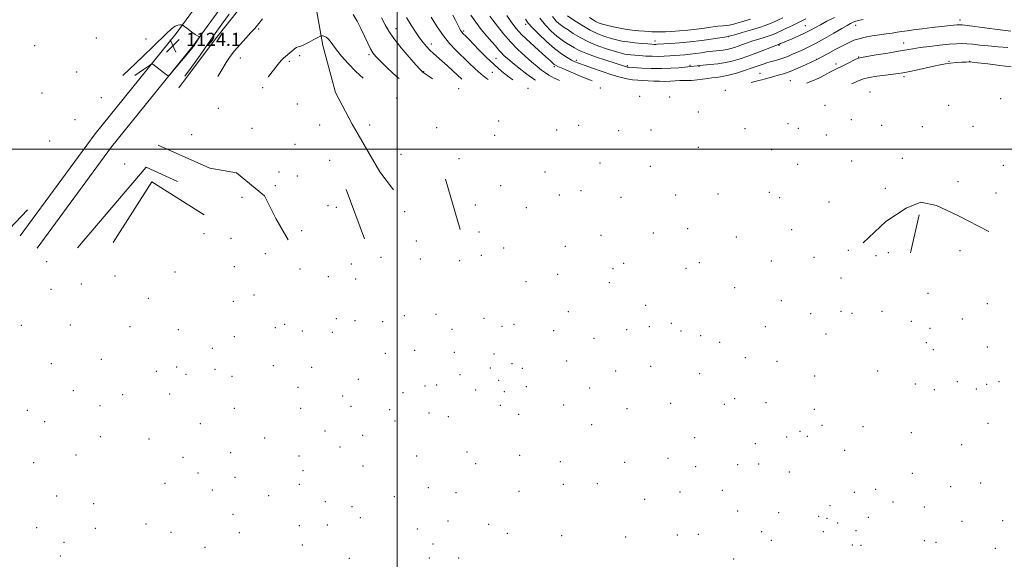
# Model space of a CAD drawing. Extents: x 2182300 to 2185200, y 282300 to 285200.
# Drawn here: x 2182770 to 2183370, y 283750 to 284079 of the extents above; entities that cross this region are included whole.
import ezdxf

# ---------------------------------------------------------------- set-up
doc = ezdxf.new("R2010")
doc.units = 0
doc.header["$MEASUREMENT"] = 0
for name, color, linetype, lineweight in [('BREAKLINE DTM HARD', 7, 'Continuous', 0), ('CONTOUR INDEX', 41, 'Continuous', 13), ('CONTOUR INTERMEDIATE', 44, 'Continuous', 0), ('GRID LINE', 7, 'Continuous', 0), ('SPOT ELEVATION', 7, 'Continuous', 0), ('SPOT ELEVATION DTM', 2, 'Continuous', 13)]:
    doc.layers.add(name, color=color, linetype=linetype, lineweight=lineweight)
doc.styles.add('Style-WORKING', font='WORKING.shx')

# ---------------------------------------------------------------- blocks, each defined once
blk = doc.blocks.new('SPOT')
at = {"layer": 'SPOT ELEVATION'}
for p, q in [((-3.910000000149012, -3.909999999974389), (3.819999999832362, 3.809999999997672)), ((-1.650000000372529, 3.770000000018626), (1.71999999973923, -3.929999999993015))]:
    blk.add_line(p, q, dxfattribs=at)

msp = doc.modelspace()

# ---------------------------------------------------------------- linework, layer by layer
at = {"layer": 'BREAKLINE DTM HARD', "extrusion": (-0.193562214726746, 0.1532039950301323, 0.9690522199225821), "elevation": -377917.8433382718, "flags": 128}
msp.add_lwpolyline([(-1577450.393207681, 1488090.608764723), (-1577487.774328102, 1488089.596027808), (-1577534.872287718, 1488089.596027808)], dxfattribs=at)
at = {"layer": 'BREAKLINE DTM HARD', "extrusion": (0.6029001970930615, 0.3125114412962994, 0.734062634523824), "elevation": 1405691.267685206, "flags": 128}
msp.add_lwpolyline([(-752443.9441307806, -1517858.530115364), (-752477.522068799, -1517860.812609272), (-752491.1958193318, -1517863.831391537)], dxfattribs=at)
at = {"layer": 'BREAKLINE DTM HARD', "extrusion": (0.07881532365354031, -0.03723273259337628, 0.9961936901933369), "elevation": 162583.3230190814, "flags": 128}
msp.add_lwpolyline([(1189100.153717098, -1845228.429297497), (1189162.404199314, -1845245.293426999), (1189162.7936525, -1845266.402269369)], dxfattribs=at)
at = {"layer": 'BREAKLINE DTM HARD', "extrusion": (0.02153688489721369, -0.0213764894703373, 0.9995394981124301), "elevation": 42058.6813113412, "flags": 128}
msp.add_lwpolyline([(1739289.967446568, -1348595.818480717), (1739281.754348366, -1348558.90905214), (1739238.875976427, -1348568.136409284)], dxfattribs=at)
at = {"layer": 'BREAKLINE DTM HARD', "extrusion": (0.04835385973925104, -0.1668479811901572, 0.9847962507143729), "elevation": 59271.17919022935, "flags": 128}
msp.add_lwpolyline([(2175800.269203024, -329612.198964505), (2175800.269203024, -329644.6662357177)], dxfattribs=at)
at = {"layer": 'BREAKLINE DTM HARD', "extrusion": (0.779261956519902, 0.3510778173797759, 0.5191292413885266), "elevation": 1801341.595922446, "flags": 128}
msp.add_lwpolyline([(-637754.6257181065, -1092800.721835518), (-637770.095424145, -1092802.149244038), (-637784.9859148344, -1092804.945560728)], dxfattribs=at)
at = {"layer": 'BREAKLINE DTM HARD', "extrusion": (0.06121509984727662, -0.165943887500048, 0.9842333756544023), "elevation": 87600.28796149127, "flags": 128}
msp.add_lwpolyline([(2146343.688929782, -481176.580884424), (2146343.688929782, -481209.3724580369)], dxfattribs=at)
at = {"layer": 'BREAKLINE DTM HARD', "extrusion": (-0.01788910605651302, -0.01882836509508673, 0.9996626793835734), "elevation": -43272.05145142446, "flags": 128}
msp.add_lwpolyline([(1386827.778511709, 1708793.901552963), (1386827.778511709, 1708745.772180435)], dxfattribs=at)
at = {"layer": 'BREAKLINE DTM HARD', "extrusion": (-0.0510405333223875, -0.2231227816907371, 0.9734531772246441), "elevation": -173713.9187189243, "flags": 128}
msp.add_lwpolyline([(2065019.688962722, 743660.4081547523), (2065019.688962721, 743635.8544727473)], dxfattribs=at)
at = {"layer": 'BREAKLINE DTM HARD'}
for points in [[(2182769.87, 283947.24, 1120.68), (2182815.56, 284009.35, 1123.79), (2182865.16, 284070.64, 1124.09), (2182897.26, 284114.79, 1123.32), (2182921.33, 284149.87, 1123.77), (2182939.43, 284183.9, 1124.38)], [(2182780.18, 283939.66, 1120.68), (2182825.7, 284001.53, 1123.79), (2182875.32, 284062.85, 1124.09), (2182910.92, 284111.81, 1123.32), (2182933.32, 284142.6, 1123.77), (2182951.79, 284177.33, 1124.38)], [(2182949.6, 284090.72, 1119.88), (2182954.59, 284063.31, 1117.47), (2182962.25, 284034.66, 1115.75), (2182972.38, 284015.3, 1115.38)], [(2182918.88, 283971.55, 1116.96), (2182901.96, 283985.55, 1117.25), (2182885.67, 283988.41, 1117.94), (2182854.11, 284002.39, 1121.27)], [(2183360.85, 283949.79, 1115.97), (2183341.87, 283959.66, 1115.68), (2183328.88, 283965.62, 1114.82), (2183319.39, 283967.67, 1114.37), (2183310.53, 283963.95, 1113.56), (2183297.97, 283955.9, 1112.86), (2183284.17, 283942.89, 1112.33)]]:
    msp.add_polyline3d(points, dxfattribs=at)
at = {"layer": 'CONTOUR INDEX', "flags": 128}
for points, elevation in [([(2182890.495, 284044.3370000001), (2182892.89, 284048.5430000001), (2182895.518, 284052.943), (2182897.973, 284056.577), (2182900.728, 284060.086), (2182904.079, 284063.922), (2182907.609, 284067.774), (2182910.721, 284071.145), (2182912.988, 284073.689), (2182914.663, 284075.674), (2182917.841, 284079.567)], 1120), ([(2182973.006, 284082.222), (2182975.558, 284078.201), (2182977.812, 284073.694), (2182981.996, 284064.7), (2182983.699, 284061.192), (2182985.096, 284058.7610000001), (2182986.815, 284056.627), (2182989.637, 284053.748), (2182994.071, 284049.441), (2182999.543, 284044.442), (2183001.218, 284043.081)], 1120), ([(2183044.949, 284081.8540000001), (2183047.862, 284077.4570000001), (2183051.232, 284073.116), (2183054.674, 284069.081), (2183057.719, 284065.608), (2183060.028, 284062.8700000001), (2183061.791, 284060.72), (2183063.33, 284058.932), (2183064.98, 284057.254), (2183067.122, 284055.346), (2183070.148, 284052.847), (2183074.285, 284049.546), (2183079.094, 284045.851), (2183083.967, 284042.326), (2183084.252, 284042.139)], 1130), ([(2183094.635, 284080.9570000001), (2183096.851, 284078.23), (2183098.545, 284076.67), (2183100.085, 284075.5220000001), (2183101.835, 284074.357), (2183104.157, 284072.828), (2183107.352, 284070.698), (2183111.484, 284068.171), (2183116.556, 284065.558), (2183122.414, 284063.144), (2183128.27, 284061.096), (2183133.18, 284059.551), (2183136.483, 284058.59), (2183138.651, 284058.067), (2183140.442, 284057.776), (2183142.496, 284057.5440000001), (2183144.999, 284057.324), (2183148.022, 284057.0980000001), (2183151.575, 284056.8640000001), (2183155.425, 284056.681), (2183159.275, 284056.623), (2183162.888, 284056.735), (2183166.247, 284056.96), (2183169.394, 284057.209), (2183172.392, 284057.425), (2183175.408, 284057.653), (2183178.629, 284057.9680000001), (2183182.141, 284058.41), (2183185.607, 284058.905), (2183188.585, 284059.344), (2183190.788, 284059.648), (2183192.54, 284059.856), (2183196.477, 284060.2450000001), (2183198.88, 284060.521), (2183201.269, 284060.893), (2183203.466, 284061.388), (2183205.614, 284062.03), (2183207.937, 284062.839), (2183210.612, 284063.82), (2183213.634, 284064.9130000001), (2183216.951, 284066.041), (2183220.464, 284067.135), (2183223.894, 284068.164), (2183226.913, 284069.1090000001), (2183229.341, 284069.981), (2183231.581, 284070.9350000001), (2183234.182, 284072.16), (2183237.497, 284073.762), (2183241.098, 284075.518), (2183244.36, 284077.123), (2183246.88, 284078.3860000001), (2183249.142, 284079.577)], 1140), ([(2183277.111, 284039.952), (2183278.456, 284040.532), (2183281.684, 284041.938), (2183284.495, 284042.9620000001), (2183287.915, 284043.777), (2183292.611, 284044.52), (2183297.821, 284045.184), (2183302.424, 284045.725), (2183305.684, 284046.139), (2183308.402, 284046.586), (2183311.765, 284047.2660000001), (2183316.575, 284048.304), (2183327.25, 284050.6580000001), (2183331.2, 284051.518), (2183334.358, 284052.121), (2183337.428, 284052.541), (2183340.886, 284052.845), (2183344.307, 284053.056), (2183347.038, 284053.187), (2183348.784, 284053.2340000001), (2183350.673, 284053.116), (2183354.193, 284052.735), (2183360.275, 284052.04), (2183367.638, 284051.167), (2183374.448, 284050.299)], 1130)]:
    msp.add_lwpolyline(points, dxfattribs=dict(at, elevation=elevation))
at = {"layer": 'CONTOUR INTERMEDIATE', "flags": 128}
for points, elevation in [([(2182870.395, 284044.5650000001), (2182874.4, 284050.024), (2182879.664, 284057.358), (2182884.675, 284064.465), (2182888.919, 284070.5920000001), (2182892.903, 284076.292), (2182897.387, 284082.45)], 1122), ([(2182990.417, 284080.219), (2182992.586, 284075.904), (2182994.808, 284071.98), (2182997.908, 284067.51), (2183002.37, 284061.923), (2183007.301, 284056.117), (2183011.466, 284051.355), (2183013.944, 284048.568), (2183015.074, 284047.3480000001), (2183015.512, 284046.953), (2183016.965, 284045.9730000001), (2183019.337, 284044.314), (2183021.404, 284042.852)], 1122), ([(2183005.591, 284080.326), (2183008.395, 284075.735), (2183011.099, 284071.6090000001), (2183013.591, 284068.041), (2183015.803, 284065.08), (2183017.848, 284062.5980000001), (2183019.884, 284060.424), (2183022.063, 284058.376), (2183027.329, 284053.7720000001), (2183030.559, 284050.863), (2183033.867, 284047.808), (2183039.364, 284042.648)], 1124), ([(2183020.727, 284080.505), (2183024.268, 284074.773), (2183028.123, 284069.125), (2183031.907, 284064.448), (2183035.66, 284060.494), (2183043.579, 284052.781), (2183047.559, 284048.959), (2183051.138, 284045.73), (2183054.131, 284043.3860000001), (2183055.502, 284042.465)], 1126), ([(2183033.966, 284081.8100000001), (2183035.537, 284078.6580000001), (2183037.47, 284074.664), (2183038.113, 284073.409), (2183038.643, 284072.4790000001), (2183039.099, 284071.791), (2183039.536, 284071.248), (2183040.058, 284070.7), (2183041.862, 284068.909), (2183043.548, 284067.1900000001), (2183049.775, 284060.71), (2183054.203, 284056.228), (2183059.014, 284051.6580000001), (2183063.821, 284047.51), (2183068.277, 284043.965), (2183070.492, 284042.295)], 1128), ([(2183056.431, 284081.22), (2183058.275, 284078.83), (2183061.113, 284075.083), (2183064.777, 284070.4300000001), (2183068.994, 284065.514), (2183073.482, 284060.894), (2183077.907, 284056.778), (2183081.921, 284053.287), (2183085.264, 284050.5), (2183088.02, 284048.324), (2183090.355, 284046.623), (2183092.411, 284045.275), (2183094.22, 284044.213), (2183095.786, 284043.385), (2183097.239, 284042.689), (2183098.886, 284041.9730000001)], 1132), ([(2183066.881, 284081.553), (2183069.37, 284077.672), (2183072.259, 284073.942), (2183076.045, 284069.858), (2183080.959, 284065.135), (2183086.177, 284060.382), (2183090.608, 284056.424), (2183093.441, 284053.875), (2183095.783, 284051.755), (2183096.495, 284051.246), (2183097.938, 284050.528), (2183100.989, 284049.194), (2183106.127, 284047.008), (2183112.231, 284044.444), (2183117.78, 284042.148), (2183118.793, 284041.747)], 1134), ([(2183078.189, 284079.3640000001), (2183079.871, 284076.934), (2183082.271, 284074.2660000001), (2183086.129, 284070.372), (2183090.919, 284065.808), (2183095.799, 284061.519), (2183100.065, 284058.249), (2183103.565, 284055.961), (2183106.288, 284054.4190000001), (2183108.38, 284053.361), (2183110.623, 284052.4180000001), (2183113.959, 284051.1960000001), (2183118.995, 284049.434), (2183124.997, 284047.399), (2183130.901, 284045.493), (2183135.865, 284044.037), (2183139.959, 284043.032), (2183143.479, 284042.4), (2183146.702, 284042.0550000001), (2183149.825, 284041.884), (2183153.027, 284041.765), (2183156.427, 284041.612), (2183159.921, 284041.471), (2183163.346, 284041.425), (2183166.57, 284041.526), (2183172.418, 284041.873), (2183175.071, 284041.954), (2183177.48, 284041.9840000001), (2183179.562, 284042.021), (2183181.295, 284042.115), (2183182.901, 284042.279), (2183184.664, 284042.514), (2183189.278, 284043.154), (2183191.983, 284043.49), (2183194.873, 284043.827), (2183198.16, 284044.319), (2183202.117, 284045.16), (2183206.858, 284046.464), (2183211.871, 284048.03), (2183216.483, 284049.575), (2183223.283, 284051.958), (2183226.137, 284052.884), (2183229.105, 284053.737), (2183232.166, 284054.599), (2183235.214, 284055.558), (2183238.169, 284056.673), (2183241.069, 284057.907), (2183247.032, 284060.5380000001), (2183250.58, 284062.195), (2183255.043, 284064.487), (2183260.588, 284067.5650000001), (2183266.362, 284070.8860000001), (2183271.263, 284073.737), (2183274.484, 284075.588), (2183276.411, 284076.6470000001), (2183277.727, 284077.3050000001), (2183279.091, 284077.8910000001), (2183281.07, 284078.487), (2183284.204, 284079.11)], 1136), ([(2183086.899, 284079.977), (2183090.389, 284075.66), (2183093.943, 284071.986), (2183097.367, 284068.983), (2183100.501, 284066.6410000001), (2183103.315, 284064.798), (2183108.133, 284061.814), (2183110.94, 284060.298), (2183115.038, 284058.532), (2183120.847, 284056.434), (2183127.26, 284054.301), (2183139.137, 284050.464), (2183139.76, 284050.276), (2183140.232, 284050.157), (2183140.614, 284050.0870000001), (2183141.076, 284050.0430000001), (2183149.222, 284049.556), (2183154.933, 284049.307), (2183161.072, 284049.225), (2183166.858, 284049.409), (2183171.782, 284049.748), (2183179.075, 284050.403), (2183182.869, 284050.845), (2183184.411, 284051.002), (2183190.821, 284051.611), (2183195.52, 284052.153), (2183200.357, 284052.907), (2183204.83, 284053.915), (2183209.203, 284055.221), (2183213.933, 284056.868), (2183219.243, 284058.829), (2183230.958, 284063.257), (2183232.556, 284063.828), (2183232.793, 284063.932), (2183233.81, 284064.417), (2183235.073, 284064.988), (2183237.339, 284065.972), (2183240.803, 284067.449), (2183244.894, 284069.2180000001), (2183248.846, 284071.009), (2183252.118, 284072.6310000001), (2183255.06, 284074.2180000001), (2183258.243, 284075.983), (2183262.116, 284078.08), (2183266.632, 284080.425)], 1138), ([(2183103.815, 284081.483), (2183107.632, 284078.83), (2183112.496, 284075.6310000001), (2183117.633, 284072.607), (2183122.399, 284070.3210000001), (2183126.663, 284068.715), (2183130.423, 284067.573), (2183133.75, 284066.705), (2183137.008, 284066.023), (2183140.636, 284065.464), (2183144.876, 284064.9790000001), (2183149.183, 284064.574), (2183152.816, 284064.2720000001), (2183155.235, 284064.085), (2183156.689, 284063.9950000001), (2183157.629, 284063.975), (2183158.528, 284064.005), (2183166.597, 284064.477), (2183172.088, 284064.872), (2183178.649, 284065.5060000001), (2183185.821, 284066.407), (2183192.594, 284067.382), (2183202.163, 284068.8430000001), (2183202.355, 284068.8920000001), (2183205.855, 284069.86), (2183210.392, 284071.127), (2183216.045, 284072.764), (2183221.588, 284074.4950000001), (2183226.06, 284076.095), (2183229.566, 284077.545), (2183232.475, 284078.8810000001), (2183235.143, 284080.154)], 1142), ([(2183117.193, 284080.466), (2183119.393, 284078.969), (2183121.347, 284077.808), (2183123.165, 284076.951), (2183125.153, 284076.2660000001), (2183127.665, 284075.596), (2183130.951, 284074.826), (2183134.843, 284074.023), (2183139.068, 284073.299), (2183143.346, 284072.7390000001), (2183147.353, 284072.331), (2183150.756, 284072.04), (2183153.332, 284071.833), (2183155.29, 284071.692), (2183156.949, 284071.606), (2183158.635, 284071.567), (2183160.713, 284071.585), (2183163.556, 284071.674), (2183167.419, 284071.853), (2183172.094, 284072.156), (2183177.254, 284072.622), (2183182.533, 284073.257), (2183187.409, 284073.939), (2183191.317, 284074.515), (2183193.895, 284074.874), (2183195.581, 284075.067), (2183198.696, 284075.323), (2183200.592, 284075.513), (2183202.527, 284075.789), (2183204.405, 284076.181), (2183206.425, 284076.711), (2183211.927, 284078.277), (2183215.538, 284079.389)], 1144), ([(2182879.215, 284068.6310000001), (2182878.824, 284068.746), (2182878.043, 284069.129), (2182876.655, 284070.009), (2182874.585, 284071.494), (2182872.3, 284073.208), (2182869.33, 284075.463), (2182868.767, 284075.779), (2182868.234, 284075.871), (2182867.339, 284075.917), (2182866.037, 284075.724), (2182864.377, 284075.004), (2182862.227, 284073.388), (2182858.761, 284070.174), (2182844.431, 284056.33), (2182832.615, 284044.993)], 1124), ([(2183215.853, 284040.6470000001), (2183217.571, 284041.1200000001), (2183220.468, 284041.8700000001), (2183222.335, 284042.322), (2183223.821, 284042.6960000001), (2183225.472, 284043.172), (2183227.425, 284043.755), (2183229.712, 284044.407), (2183232.394, 284045.132), (2183235.634, 284046.099), (2183239.624, 284047.5170000001), (2183244.361, 284049.474), (2183249.082, 284051.575), (2183256.009, 284054.775), (2183262.78, 284058.42), (2183267.516, 284060.954), (2183272.053, 284063.355), (2183275.595, 284065.156), (2183278.564, 284066.4460000001), (2183281.684, 284067.451), (2183285.491, 284068.356), (2183289.768, 284069.174), (2183294.108, 284069.875), (2183298.164, 284070.442), (2183301.825, 284070.9130000001), (2183305.043, 284071.339), (2183307.893, 284071.771), (2183310.959, 284072.248), (2183314.952, 284072.811), (2183320.294, 284073.476), (2183326.252, 284074.17), (2183339.241, 284075.628), (2183341.342, 284075.851), (2183342.801, 284075.954), (2183344.596, 284075.856), (2183347.863, 284075.456), (2183359.868, 284073.812), (2183366.086, 284073.005), (2183374.317, 284072.072)], 1134), ([(2182839.757, 284044.912), (2182845.093, 284048.633), (2182848.762, 284051.166), (2182850.238, 284052.003), (2182850.787, 284051.862), (2182859.249, 284045.363), (2182860.173, 284044.831), (2182861.109, 284045.349), (2182862.861, 284047.361), (2182872.699, 284059.172), (2182874.597, 284061.485), (2182875.582, 284062.753), (2182876.272, 284063.747), (2182879.289, 284068.3), (2182879.379, 284068.5550000001), (2182879.215, 284068.6310000001)], 1124), ([(2182921.147, 284043.9890000001), (2182921.396, 284044.32), (2182924.46, 284048.301), (2182927.25, 284051.817), (2182929.231, 284054.148), (2182930.617, 284055.567), (2182931.807, 284056.5930000001), (2182934.451, 284058.733), (2182935.679, 284059.773), (2182936.685, 284060.6850000001), (2182937.57, 284061.437), (2182938.486, 284062.0060000001), (2182939.599, 284062.423), (2182941.121, 284062.927), (2182943.276, 284063.8100000001), (2182946.134, 284065.2390000001), (2182949.137, 284066.874), (2182951.575, 284068.249), (2182952.953, 284069.009), (2182953.647, 284069.246), (2182954.255, 284069.1630000001), (2182955.234, 284068.905), (2182956.502, 284068.373), (2182957.837, 284067.4130000001), (2182959.123, 284065.876), (2182960.657, 284063.655), (2182962.842, 284060.652), (2182965.984, 284056.824), (2182970.016, 284052.351), (2182974.776, 284047.471), (2182979.097, 284043.3320000001)], 1118), ([(2183249.729, 284040.262), (2183253.345, 284041.7450000001), (2183257.18, 284043.456), (2183260.602, 284045.157), (2183263.498, 284046.714), (2183265.825, 284047.991), (2183267.631, 284048.923), (2183271.425, 284050.749), (2183274.219, 284052.134), (2183279.698, 284054.871), (2183281.324, 284055.5930000001), (2183283.121, 284056.046), (2183286.464, 284056.599), (2183292.218, 284057.52), (2183299.199, 284058.656), (2183305.71, 284059.751), (2183314.537, 284061.317), (2183318.96, 284061.991), (2183324.716, 284062.727), (2183331.047, 284063.449), (2183336.781, 284064.036), (2183341.074, 284064.389), (2183344.377, 284064.496), (2183347.468, 284064.366), (2183351.023, 284064.023), (2183355.303, 284063.5440000001), (2183360.47, 284063.021), (2183366.48, 284062.532), (2183372.467, 284062.097)], 1132)]:
    msp.add_lwpolyline(points, dxfattribs=dict(at, elevation=elevation))
at = {"layer": 'GRID LINE', "flags": 128}
for points in [[(2183000, 282500), (2183000, 285000)], [(2182500, 284000), (2185000, 284000)]]:
    msp.add_lwpolyline(points, dxfattribs=at)
at = {"layer": 'SPOT ELEVATION DTM'}
for p in [(2183343.3, 284078.84, 1134.49), (2182915.44, 284073.34, 1119.8), (2182999.24, 284073.48, 1122.71), (2183078.4, 284076.27, 1135.65), (2183248.85, 284075.34, 1138.95), (2183279.65, 284075.55, 1135.37), (2182816.4, 284067.84, 1123.68), (2182846.76, 284067.29, 1123.86), (2183040.44, 284072.07, 1128.24), (2183202.15, 284068.6, 1141.93), (2182778.79, 284063.19, 1123.46), (2183020.75, 284064.18, 1124.58), (2183157.16, 284066.07, 1142.57), (2183232.82, 284063.3, 1137.83), (2183308.94, 284064.88, 1132.69), (2182904.27, 284055.7, 1119.35), (2182940.45, 284057.16, 1117.62), (2182982.8, 284057.66, 1119.71), (2183060.3, 284055.41, 1128.93), (2183281.39, 284056.19, 1132.06), (2182934.18, 284053.58, 1117.7), (2183095.88, 284050.34, 1133.73), (2183109.21, 284054.15, 1136.34), (2183140.27, 284051.01, 1138.24), (2183178.5, 284051.09, 1138.18), (2183184.13, 284050.51, 1137.88), (2183255.87, 284054.76, 1134.01), (2183267.65, 284052, 1132.46), (2183336.51, 284053.53, 1130.12), (2183349.22, 284053.64, 1130.05), (2182804.28, 284047.11, 1123.74), (2183016.13, 284047.38, 1122.12), (2183057.91, 284046.88, 1127.17), (2183221.29, 284046.3, 1134.81), (2183309.03, 284044.24, 1129.65), (2182917.88, 284037.5, 1117.91), (2183037.35, 284036.93, 1122.93), (2183079.81, 284037.15, 1128.33), (2183123.84, 284037.4, 1133.41), (2183239.75, 284041.75, 1132.91), (2182783.3, 284034.34, 1123.73), (2182819.33, 284031.54, 1124.01), (2182999.67, 284031.2, 1118.61), (2183147.78, 284032.26, 1133.6), (2183166.12, 284031.91, 1133.56), (2183200.2, 284035.92, 1133.94), (2183288.37, 284035.01, 1128.53), (2182890.82, 284024.95, 1119.08), (2182938.94, 284027.65, 1116.29), (2183260.9, 284026.84, 1129.04), (2183336.36, 284026.72, 1126.24), (2183368.04, 284030.77, 1126.9), (2183183.69, 284022.74, 1131.44), (2182803.45, 284018.06, 1123.93), (2182952.58, 284014.76, 1115.1), (2182983.17, 284014.74, 1116.27), (2183024.08, 284013.26, 1117.36), (2183061.85, 284017.14, 1121.63), (2183110.56, 284014.5, 1126.52), (2183238.35, 284015.68, 1128.32), (2183276.91, 284018.13, 1126.6), (2183295.54, 284014.62, 1125.46), (2183320.26, 284013.67, 1124.27), (2183351.13, 284014.04, 1124.11), (2182874.62, 284008.84, 1118.85), (2182911.24, 284012.67, 1117.66), (2183059.46, 284008.56, 1119.6), (2183097.3, 284011.7, 1124.48), (2183134.96, 284011.37, 1127.56), (2183154.86, 284011.8, 1128.93), (2183212.08, 284012.58, 1128.6), (2183244.57, 284012.74, 1127.59), (2183261.65, 284008.67, 1125.92), (2182787.85, 284004.97, 1123.78), (2182937.57, 284002.89, 1115.51), (2183183.58, 284001.17, 1127.14), (2183002.24, 283996.98, 1114.77), (2183228.4, 283999.7, 1126.03), (2182833.6, 283991.04, 1122.01), (2182958.62, 283993.33, 1113.67), (2183037.69, 283994.3, 1114.65), (2183123.73, 283991.51, 1122.5), (2183154.4, 283989.55, 1124.06), (2183244.21, 283990.74, 1123.97), (2183277.11, 283992.86, 1122.39), (2183308.18, 283994.53, 1120.59), (2183369.75, 283990.09, 1121.04), (2182927.82, 283986.15, 1116.13), (2182938.9, 283983.73, 1114.97), (2183090.15, 283986.19, 1117.63), (2182925.58, 283977.83, 1116.21), (2183063.15, 283977.71, 1113.15), (2183342.1, 283980.22, 1118.05), (2182905.3, 283970.72, 1116.54), (2183098.74, 283972.08, 1116.49), (2183112, 283974.64, 1118.39), (2183136.44, 283970.71, 1119.82), (2183169.87, 283972.18, 1121.83), (2183195.68, 283972.75, 1121.97), (2183226.96, 283973.62, 1121.06), (2183297.68, 283976.1, 1116.95), (2183365.27, 283973.21, 1118.49), (2182957.69, 283965.67, 1111.13), (2183047.56, 283966.05, 1109.5), (2183233.2, 283970.54, 1120.68), (2183263.36, 283967.76, 1118.81), (2182962.72, 283964.53, 1110.1), (2183004.54, 283961.94, 1110.39), (2183078.7, 283964.4, 1112.68), (2182882.14, 283948.5, 1116.8), (2182941.69, 283950.32, 1113.34), (2183049.84, 283949.56, 1106.58), (2183124.36, 283947.41, 1114.87), (2183156.17, 283948.98, 1117.01), (2183177.17, 283951.44, 1118.34), (2183240.51, 283950.95, 1117.16), (2182898.53, 283945.67, 1114.58), (2183011.69, 283944.07, 1106.98), (2183102.6, 283940.73, 1111.56), (2183206.89, 283946.52, 1117.67), (2182919.54, 283936.38, 1112.48), (2183051.29, 283935.22, 1103.51), (2183064.91, 283939.69, 1105.85), (2183275.16, 283938.39, 1112.88), (2183292.13, 283935.01, 1107.78), (2183299.65, 283936.82, 1107.01), (2183343.35, 283938.07, 1111.31), (2182786.15, 283931.42, 1120.47), (2182971.86, 283930.07, 1104.73), (2182990, 283934.01, 1103.29), (2183013.96, 283933, 1104.5), (2183038.08, 283932.05, 1102.55), (2183138.08, 283930.31, 1113.22), (2183184.3, 283930.75, 1115.81), (2183228.28, 283931.79, 1114.68), (2183254.28, 283933.98, 1113.79), (2182827.72, 283922.68, 1117.82), (2182864.26, 283925.16, 1116.97), (2182900.54, 283928.44, 1112.72), (2182940.57, 283926.96, 1110.34), (2183097.87, 283923.74, 1107.81), (2183131.62, 283927.19, 1112.45), (2183176.22, 283927.24, 1115.23), (2182807.17, 283917.68, 1118.43), (2182957.91, 283922.31, 1107.21), (2182974.49, 283920.74, 1103.3), (2183078.49, 283919.15, 1103.15), (2183129.28, 283918.69, 1111.04), (2183270.63, 283921.45, 1109.73), (2182788.61, 283914.52, 1118.94), (2182912.59, 283911.02, 1108.81), (2183205.72, 283915.58, 1113.64), (2183323.83, 283912.08, 1102.48), (2182848.15, 283909.07, 1116.89), (2182899.87, 283907.16, 1110.8), (2183151.56, 283904.85, 1111.74), (2183234.35, 283907.51, 1109.59), (2183359.9, 283905.71, 1108.08), (2183023.67, 283899.22, 1097.95), (2183104.27, 283900.84, 1103.26), (2183252.16, 283899.7, 1106.66), (2183270.6, 283901.01, 1106.02), (2183277.37, 283899.89, 1104.7), (2183295.61, 283901.15, 1100.07), (2182770.56, 283892.63, 1116.9), (2182800.54, 283892.68, 1116.53), (2182931.2, 283893.1, 1105.05), (2182962.72, 283896.6, 1101.6), (2182974.23, 283895.4, 1099.1), (2182991.13, 283894.87, 1095.37), (2183004.26, 283898.55, 1095.66), (2183052.88, 283896.78, 1095.11), (2183071.23, 283893.18, 1095.98), (2183167.12, 283893.71, 1111.63), (2183313.68, 283894.93, 1096.93), (2183344.73, 283896.39, 1102.49), (2182836.82, 283891.69, 1115.77), (2182866.46, 283889.96, 1114.15), (2182925.49, 283891.17, 1105.37), (2182942.04, 283889.13, 1103.18), (2182960.41, 283888.2, 1100.4), (2183033.38, 283890.08, 1095.61), (2183063.82, 283892.03, 1094.08), (2183095.44, 283889.23, 1099.4), (2183140.02, 283889.94, 1108.86), (2183153.72, 283891.82, 1110.94), (2183173.07, 283889.03, 1111.96), (2183224.6, 283891.74, 1107.94), (2183261.49, 283887.35, 1103.52), (2183325.08, 283890.74, 1096), (2182900.64, 283885.62, 1109.73), (2183119.92, 283884.63, 1104.24), (2183184.98, 283886.33, 1111.36), (2183196.75, 283882.1, 1110.27), (2183322.77, 283882.07, 1093.78), (2182887.19, 283878.59, 1111.79), (2182992.62, 283875.56, 1092.3), (2183010.68, 283877.33, 1092.9), (2183034.88, 283876.04, 1093.55), (2183059.08, 283875.03, 1090.21), (2183327.06, 283877.76, 1093.57), (2183360.04, 283879.3, 1103.83), (2182788.93, 283869.1, 1114.13), (2182819.5, 283871.91, 1114.06), (2183069.98, 283869.19, 1090.38), (2183103.22, 283870.73, 1098.58), (2183212.39, 283872.83, 1106.94), (2183231.64, 283870.58, 1103.4), (2182852.99, 283864.56, 1111.94), (2182865.44, 283867.22, 1111.77), (2182871.07, 283862.75, 1111.96), (2182888.74, 283865.78, 1110.56), (2182924.34, 283867.98, 1103.09), (2182947.83, 283866.85, 1098.34), (2183056.74, 283866.55, 1089.15), (2183076.35, 283866.41, 1090.89), (2183133.14, 283864.68, 1106.47), (2183154.52, 283867.57, 1109.75), (2183184.4, 283863.07, 1110.08), (2183293.08, 283864.71, 1092.65), (2182899.2, 283861.46, 1108.53), (2182976.23, 283859.69, 1091.97), (2183038.16, 283862.48, 1091.25), (2183061.76, 283859, 1088.02), (2183254.55, 283861.55, 1098.02), (2183316.08, 283856.68, 1090.78), (2183341.73, 283858.29, 1096.59), (2183359.46, 283856.65, 1101.47), (2183367.01, 283858.27, 1103.21), (2182802.26, 283852.73, 1111.62), (2182861.04, 283850.75, 1111.98), (2182939.38, 283854.72, 1099.18), (2183003.39, 283851.4, 1086.53), (2183016.82, 283855.58, 1089.5), (2183024, 283856.16, 1090.17), (2183047.83, 283853.21, 1088.36), (2183065.26, 283852.15, 1087.51), (2183078.69, 283855.05, 1090.25), (2183117.26, 283854.36, 1102.31), (2183327.67, 283853.31, 1091.7), (2183353.31, 283853.79, 1099.71), (2182832.43, 283850.3, 1111.63), (2182966.59, 283849.37, 1092.22), (2183166.69, 283844.95, 1110.35), (2183205.72, 283847.81, 1106.24), (2183224.96, 283845.38, 1101.69), (2182774.31, 283840.75, 1110.01), (2182818.66, 283843.48, 1110.87), (2182900.54, 283841.88, 1107.65), (2182941.04, 283841.91, 1098.09), (2182971.74, 283843.1, 1090.57), (2182995.25, 283841.16, 1085.66), (2183019.25, 283839.01, 1086.16), (2183062.93, 283843.72, 1086.41), (2183101.47, 283843.87, 1097.72), (2183140.16, 283841.81, 1107.2), (2183199.42, 283844.42, 1107.04), (2183254.49, 283841.28, 1094.12), (2182784.81, 283833.77, 1109.92), (2182998.59, 283834.23, 1083.48), (2183031.04, 283836.82, 1085.89), (2183074.07, 283838.22, 1088.69), (2183360.33, 283832.86, 1099.73), (2182879.77, 283832.51, 1110.2), (2182955.86, 283828.19, 1093.71), (2183118.63, 283831.89, 1102.67), (2183245.62, 283827.87, 1094.81), (2183259.06, 283831.49, 1092.3), (2183284.07, 283830.71, 1088.29), (2183313.57, 283826.98, 1086.85), (2182818.85, 283824.69, 1110.45), (2182848.59, 283823.14, 1111.31), (2182919.13, 283823.73, 1102.68), (2182978.95, 283825.38, 1088.74), (2183181.32, 283824.1, 1108.96), (2183237.5, 283824.39, 1096.51), (2183250.22, 283824.92, 1093.63), (2182898.28, 283814.88, 1106.58), (2182965.1, 283818.41, 1092.79), (2183042.46, 283815.2, 1079.36), (2183218.38, 283820.43, 1101.47), (2183272.95, 283816.31, 1087), (2183344.35, 283819.82, 1094.68), (2182778.14, 283808.69, 1108.08), (2182803.88, 283813.45, 1109.51), (2182869.32, 283812, 1110.21), (2182939.93, 283812.94, 1097.67), (2183011.9, 283812.82, 1079.77), (2183074.65, 283813.21, 1089.87), (2183099.49, 283809.3, 1097.8), (2183138.77, 283809.04, 1105.93), (2183165.05, 283811.5, 1109.59), (2182942.48, 283803.81, 1096.81), (2182979.06, 283806.68, 1089.3), (2183047.82, 283808.16, 1080.36), (2183182.01, 283806.32, 1107.88), (2183207.69, 283807.5, 1104.22), (2183220.55, 283807.95, 1100.65), (2183239.15, 283803.08, 1095.38), (2182878.32, 283802.47, 1108.96), (2182900.9, 283799.89, 1105.13), (2183314.24, 283802.34, 1085.67), (2182858.27, 283796.16, 1110.74), (2182887.18, 283792.19, 1107.37), (2182940.21, 283795.47, 1096.86), (2183018.96, 283793.52, 1075.9), (2183074.18, 283791.24, 1089.53), (2183101.24, 283795.59, 1097.2), (2183122.09, 283795.87, 1102.18), (2183172.46, 283790.79, 1107.86), (2183198.19, 283791.94, 1105.69), (2183278.87, 283790.71, 1082.14), (2183291.88, 283792.52, 1081.04), (2183337.56, 283794.16, 1090.45), (2183355.98, 283796.42, 1093.74), (2182792.12, 283788.48, 1109.43), (2182921.55, 283788.56, 1100.7), (2182956.01, 283784.99, 1092.91), (2182998.16, 283787.95, 1080.84), (2183035.74, 283790.4, 1079.11), (2183150.9, 283786.39, 1105.96), (2183302.4, 283784.79, 1081.96), (2182814.79, 283783.83, 1110.63), (2182972.35, 283781.95, 1089.61), (2183207.59, 283779.28, 1103.1), (2183264.04, 283782.64, 1085.65), (2183321.57, 283781.76, 1086.36), (2182899.82, 283777.25, 1104.69), (2182977.42, 283775.15, 1087.5), (2183030.98, 283773.24, 1076.06), (2183232.68, 283778.29, 1097), (2183257.03, 283776.02, 1087.53), (2183262.1, 283774.91, 1085.92), (2183287.33, 283775.43, 1079.87), (2183344.49, 283772.9, 1089.85), (2183369.32, 283773.44, 1092.94), (2182780.03, 283769.09, 1107.43), (2182815.81, 283768.76, 1110.28), (2182846.61, 283771.3, 1110.42), (2182940.26, 283770.42, 1095.85), (2182957.25, 283770.65, 1092.37), (2183012.12, 283768.4, 1075.02), (2183055.74, 283771.17, 1083.72), (2183222.33, 283766.68, 1098.39), (2183259.93, 283766.62, 1086.57), (2183268.62, 283771.9, 1083.79), (2183279.92, 283767.3, 1080.1), (2182861.9, 283766.19, 1109.46), (2182903.62, 283766.07, 1103.88), (2183067.1, 283765.61, 1085.34), (2183100.18, 283764.15, 1093.22), (2183139.27, 283763.4, 1101.02), (2183170.86, 283764.66, 1105.56), (2183183.72, 283765.02, 1105.92), (2183228.21, 283761.43, 1095.79), (2183321.51, 283761.14, 1084.76), (2182796.6, 283760.13, 1109.03), (2182882.67, 283757.11, 1106.83), (2182941.99, 283758.61, 1095.27), (2183021.84, 283759.11, 1071.41), (2183277.57, 283758.6, 1077.56), (2183282.82, 283758.41, 1076.81), (2183328.59, 283760.09, 1086.09), (2183364.9, 283756.55, 1090.83), (2182794.36, 283751.74, 1108.32), (2182970.73, 283750.39, 1088.09), (2183019.49, 283750.57, 1070.26), (2183037.37, 283750.71, 1075.7), (2183205.28, 283750.08, 1101.82)]:
    msp.add_point(p, dxfattribs=at)

# ---------------------------------------------------------------- block references
at = {"layer": 'SPOT ELEVATION'}
msp.add_blockref('SPOT', (2182863.157, 284063.052, 1124.062), dxfattribs=at)

# ---------------------------------------------------------------- texts
at = {"layer": 'SPOT ELEVATION', "style": 'Style-WORKING'}
msp.add_text('1124.1', height=8.000000000000002, dxfattribs=at).set_placement((2182871.157, 284063.052, 1124.062))

doc.saveas('drawing.dxf')
